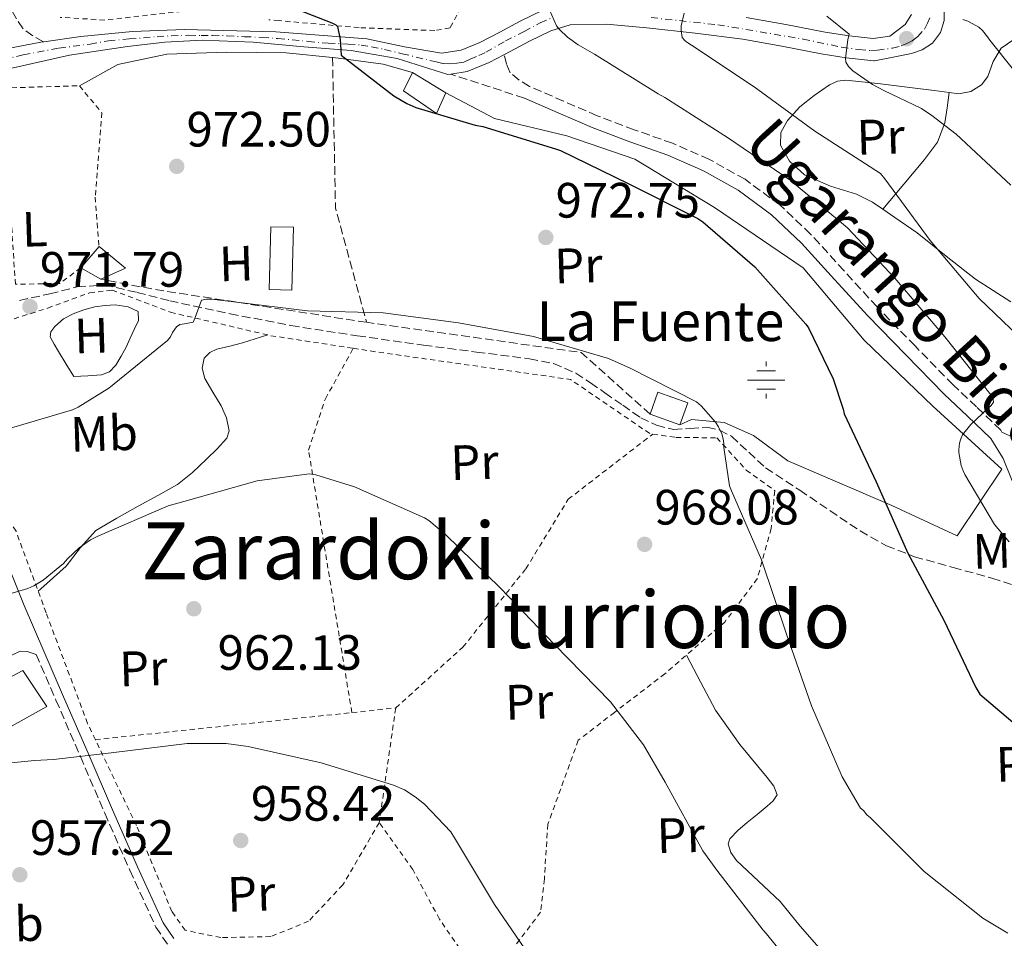
# Model space of a CAD drawing. Units: metres. Extents: x 600264 to 630930, y 4750005 to 4755126.
# Drawn here: x 628724 to 628923, y 4752943 to 4753128 of the extents above; entities that cross this region are included whole.
import ezdxf
from ezdxf.enums import TextEntityAlignment as Align

# ---------------------------------------------------------------- set-up
doc = ezdxf.new("R2010")
doc.units = ezdxf.units.M
doc.header["$MEASUREMENT"] = 0
for name, pattern in [('DGN Style 2', [1.7399219301090239, 1.043953158065414, -0.6959687720436097]), ('DGN Style 3', [2.435890702152634, 1.739921930109024, -0.6959687720436097]), ('DGN Style 4', [2.7856150101045474, 1.391937544087219, -0.6959687720436097, 0.001739921930109024, -0.6959687720436097])]:
    doc.linetypes.add(name, pattern=pattern)
for name, color, linetype, lineweight in [('Camino', 7, 'DGN Style 3', 0), ('Chamizo-cobertizo', 1, 'Continuous', 0), ('Cota de punto acotado terreno', 7, 'Continuous', 0), ('Curva de nivel directora', 30, 'Continuous', 30), ('Curva de nivel intermedia', 30, 'Continuous', 0), ('Edificio', 1, 'Continuous', 13), ('Eje pista sin pavimentar', 7, 'DGN Style 4', 0), ('Etiqueta de uso rústico', 92, 'Continuous', 0), ('Fuente-manantial-naciente', 7, 'Continuous', 0), ('Invernadero', 7, 'Continuous', 0), ('Línea  de muro-pared o tapia', 1, 'Continuous', 13), ('Línea de cambio de uso (parcela vista)', 92, 'Continuous', 0), ('Línea de pista sin pavimentar', 7, 'Continuous', 0), ('Margen derecho', 7, 'Continuous', 0), ('Pista sin pavimentar', 9, 'Continuous', 0), ('Pozo recinto', 4, 'Continuous', 0), ('Punto acotado terreno (símbolo)', 7, 'Continuous', 0), ('Senda', 7, 'DGN Style 3', 0), ('Seto', 92, 'DGN Style 3', 0), ('Tela metálica o alambrada', 7, 'DGN Style 2', 0), ('Texto de Fuente', 4, 'Continuous', 0), ('Texto de rotulación de espacio menor sin especificar', 7, 'Continuous', 0)]:
    doc.layers.add(name, color=color, linetype=linetype, lineweight=lineweight)
doc.styles.add('Style-Arial', font='arial.ttf')

# ---------------------------------------------------------------- blocks, each defined once
blk = doc.blocks.new('5NACIE')
at = {"layer": 'Pozo recinto', "color": 4, "linetype": 'Continuous', "lineweight": 0, "flags": 128}
for points in [[(0, 0.2812), (0, 0.375)], [(-0.375, 0), (0.375, 0)], [(-0.1875, 0.1875), (0.1875, 0.1875)], [(-0.1875, -0.1875), (0.1875, -0.1875)], [(0, -0.2812), (0, -0.375)]]:
    blk.add_lwpolyline(points, dxfattribs=at)
blk = doc.blocks.new('5PATER')
at = {"layer": 'Punto acotado terreno (símbolo)', "linetype": 'Continuous', "lineweight": 0}
h = blk.add_hatch(color=51, dxfattribs=at)
edge = h.paths.add_edge_path()
edge.add_ellipse((0, 0), major_axis=(-0.1095731443231308, -0.1110710700762829), ratio=0.9994222409660317, start_angle=0, end_angle=360)

msp = doc.modelspace()

# ---------------------------------------------------------------- linework, layer by layer
at = {"layer": 'Camino', "color": 7, "linetype": 'DGN Style 3', "lineweight": 0, "extrusion": (0.2232124533810719, 0.1762163547008266, 0.9587095477732321), "elevation": 978852.491156359, "flags": 128}
msp.add_lwpolyline([(3341103.476523295, -3296424.566733413), (3341101.358162324, -3296424.217525342), (3341099.274090886, -3296424.109609951), (3341096.946714371, -3296424.811263936), (3341094.658585008, -3296425.797450427)], dxfattribs=at)
at = {"layer": 'Camino', "color": 7, "linetype": 'DGN Style 3', "lineweight": 0, "extrusion": (-0.1104055671441475, -0.110405595554324, 0.9877353973680776), "elevation": -593230.945310261, "flags": 128}
msp.add_lwpolyline([(-2916310.405497816, 3759084.127784736), (-2916317.384642205, 3759080.541192531), (-2916324.349644456, 3759076.954600326)], dxfattribs=at)
at = {"layer": 'Camino', "color": 7, "linetype": 'DGN Style 3', "lineweight": 0}
for points in [[(628922.6000000021, 4753045.2, 980.8399999999965), (628922.3599999984, 4753045.58, 980.1199999999956), (628917.4400000009, 4753050.33, 979.8699999999956), (628912.7399999981, 4753054.750000002, 979.6100000000008), (628905.0500000013, 4753062.59, 979.0800000000019), (628897.3899999991, 4753070.480000001, 978.5800000000019), (628890.7199999993, 4753077.760000001, 978.3399999999965), (628883.9800000002, 4753085.180000002, 978.2599999999949), (628877.7300000007, 4753091.08, 978.3999999999943), (628870.7300000001, 4753096.230000002, 978.4600000000064), (628863.5300000006, 4753100.250000001, 977.9900000000052), (628856.0699999996, 4753103.500000001, 977.429999999993), (628848.3599999984, 4753106.240000002, 977.0000000000002), (628840.8599999992, 4753109.060000001, 976.8600000000008), (628834.0700000009, 4753112.01, 977.0200000000042), (628827.2199999979, 4753114.990000002, 977.1799999999931), (628825.1099999979, 4753116.25, 977.1100000000006), (628823.3099999985, 4753117.730000002, 977.1799999999931), (628822.5899999988, 4753119.480000001, 977.5800000000019), (628822.1299999984, 4753121.410000001, 978.100000000006)], [(628727.6000000003, 4753000.340000001, 962.8899999999995), (628731.5900000001, 4752991.140000001, 961.5599999999978), (628736.5199999987, 4752979.720000001, 960.1199999999953), (628741.4499999996, 4752968.290000003, 958.9400000000023), (628746.5100000021, 4752956.790000003, 958.1100000000008), (628751.7499999992, 4752945.310000001, 957.2700000000042), (628754.1499999977, 4752941.840000002, 956.8200000000071)]]:
    msp.add_polyline3d(points, dxfattribs=at)
at = {"layer": 'Chamizo-cobertizo', "color": 1, "linetype": 'Continuous', "lineweight": 0, "elevation": 977.5599999999978, "flags": 128}
msp.add_lwpolyline([(628803.5899999999, 4753117.789999999), (628810.3099999997, 4753113.699999999)], dxfattribs=at)
at = {"layer": 'Chamizo-cobertizo', "color": 1, "linetype": 'Continuous', "lineweight": 0}
for points in [[(628810.3099999997, 4753113.699999999, 977.5599999999978), (628808.4400000004, 4753109.480000001, 977.5), (628801.7400000002, 4753114.08, 977.5599999999978), (628803.5899999999, 4753117.789999999, 977.5599999999978)], [(628729.7400000002, 4752989.859999999, 964.7599999999949), (628698.4400000004, 4752972.390000001, 964.3800000000047), (628697.2000000002, 4752974.609999999, 965.3600000000006), (628693.8300000001, 4752980.640000001, 968.0200000000042), (628724.9400000004, 4752997.09, 967.2599999999949)]]:
    msp.add_polyline3d(points, close=True, dxfattribs=at)
for points in [[(628810.3099999997, 4753113.699999999, 977.5599999999978), (628808.4400000004, 4753109.480000001, 977.5), (628801.7400000002, 4753114.08, 977.5599999999978), (628803.5899999999, 4753117.789999999, 977.5599999999978)], [(628697.2000000002, 4752974.609999999, 965.3600000000006), (628693.8300000001, 4752980.640000001, 968.0200000000042), (628724.9400000004, 4752997.09, 967.2599999999949), (628729.7400000002, 4752989.859999999, 964.7599999999949), (628698.4400000004, 4752972.390000001, 964.3800000000047), (628697.2000000002, 4752974.609999999, 965.3600000000006)]]:
    msp.add_polyline3d(points, dxfattribs=at)
at = {"layer": 'Curva de nivel directora', "color": 30, "linetype": 'Continuous', "lineweight": 30, "elevation": 975.0000000000002, "flags": 128}
msp.add_lwpolyline([(628780.5799999986, 4753130.45), (628787.2799999996, 4753127.84), (628788.1099999989, 4753127.380000002), (628788.4699999989, 4753127.050000001), (628788.9899999995, 4753124.460000002), (628789.1300000004, 4753122.380000001), (628789.2099999986, 4753121.260000002), (628799.8300000002, 4753113.100000001), (628802.4199999986, 4753111.529999999), (628804.2400000002, 4753110.710000002), (628816.2499999999, 4753107.130000001), (628817.7899999998, 4753106.869999999), (628832.4799999995, 4753102.350000001), (628833.4699999996, 4753102.020000001), (628847.0999999997, 4753095.380000004), (628861.1999999993, 4753088.29), (628862.2099999996, 4753087.66), (628872.7300000006, 4753078.550000002), (628883.0300000003, 4753067.010000002), (628883.5299999987, 4753066.28), (628888.4999999999, 4753055.980000001), (628890.5400000005, 4753049.860000002), (628890.7399999994, 4753048.870000001), (628897.1900000002, 4753035.150000001), (628903.5800000007, 4753020.779999999), (628910.8699999995, 4753007.260000001), (628917.3600000005, 4752993.680000001), (628918.1499999994, 4752992.330000003), (628929.739999999, 4752982.480000001)], dxfattribs=at)
at = {"layer": 'Curva de nivel intermedia', "color": 30, "linetype": 'Continuous', "lineweight": 0, "flags": 128}
for points, elevation in [([(628831.2400000012, 4753130.470000001), (628832.6400000004, 4753127.24), (628833.2800000019, 4753126.439999999), (628834.870000001, 4753124.909999999), (628837.0200000014, 4753123.34), (628840.3600000007, 4753121.480000001), (628853.1799999995, 4753113.499999999), (628854.5400000007, 4753112.77), (628867.1600000005, 4753104.640000001), (628879.8600000008, 4753096.06), (628891.41, 4753086.46), (628900.9600000009, 4753076.300000001), (628911.0800000018, 4753064.42), (628920.4299999994, 4753052.659999999), (628920.8099999994, 4753051.800000001), (628920.9099999999, 4753051.220000001), (628920.4100000014, 4753050.569999999), (628919.79, 4753050.050000001), (628916.3099999999, 4753046.73), (628914.6300000013, 4753044.640000001), (628914.2699999993, 4753043.859999999), (628914.03, 4753042.949999999), (628913.9100000015, 4753041.650000001), (628913.9100000015, 4753041.060000001), (628914.3699999999, 4753038.470000001), (628914.7800000011, 4753037.390000001), (628915.1100000018, 4753036.630000001), (628921.0700000009, 4753026.53), (628924.0800000017, 4753023.07)], 980), ([(628858.4400000012, 4753129.739999999), (628857.8399999999, 4753127.24), (628857.8399999999, 4753126.409999999), (628857.8399999999, 4753126.25), (628858.040000001, 4753124.88), (628858.6600000003, 4753124.16), (628858.9700000008, 4753123.939999999), (628859.9200000007, 4753123.28), (628872.5499999997, 4753114.869999999), (628884.8400000008, 4753105.970000001), (628898.0799999998, 4753097.430000001), (628898.9500000015, 4753096.319999999), (628908.1000000001, 4753083.909999999), (628917.9900000008, 4753072.159999999), (628929.1100000008, 4753061.529999998)], 985.0000000000002), ([(628924.3900000001, 4753095.019999999), (628913.3500000006, 4753105.32), (628908.450000001, 4753109.130000001), (628906.3400000011, 4753110.499999999), (628898.7700000005, 4753114.16), (628896.4900000006, 4753115.390000001), (628892.5000000007, 4753118.099999999), (628892.36, 4753118.230000001), (628891.5900000011, 4753118.99), (628891.0900000003, 4753119.849999999), (628890.9899999998, 4753120.649999999), (628891.4800000016, 4753124.399999999), (628891.7600000009, 4753125.529999998), (628887.2700000005, 4753129.189999999)], 990), ([(628914.6800000004, 4753128.470000001), (628915.7199999999, 4753128.15), (628915.8700000017, 4753128.09), (628917.9200000014, 4753126.970000001), (628918.6600000013, 4753126.279999999), (628919.6800000007, 4753124.960000001), (628920.1499999999, 4753124.33), (628929.6900000019, 4753112.359999998)], 995.0000000000002), ([(628923.8100000012, 4752944.05), (628918.7700000008, 4752947.09), (628906.890000001, 4752956.56), (628896.0300000003, 4752967.369999999), (628895.3399999995, 4752967.98), (628894.6599999999, 4752968.829999999), (628894.0400000007, 4752969.339999998), (628890.3200000015, 4752975.630000001), (628884.1400000012, 4752989.949999999), (628879.1100000021, 4753004.449999998), (628874.0600000005, 4753019.409999998), (628868.03, 4753033.380000001), (628867.6100000021, 4753034.369999999), (628866.4699999999, 4753042.069999999), (628866.4600000009, 4753042.9), (628866.3100000012, 4753043.849999998), (628866.0300000019, 4753044.859999998), (628865.3600000013, 4753046.279999998), (628864.76, 4753047.220000001), (628861.8499999997, 4753050.539999999), (628860.9600000002, 4753051.32), (628847.52, 4753058.140000001), (628843.1300000001, 4753060.050000001), (628828.0300000014, 4753064.499999999), (628812.8700000002, 4753067.279999999), (628797.6799999999, 4753069.3), (628782.4000000004, 4753069.67), (628767.5000000005, 4753071.470000001), (628763.000000001, 4753072.029999999), (628762.0100000009, 4753072.029999999), (628761.0000000006, 4753071.819999999), (628759.7199999999, 4753068.31)], 970.0000000000002), ([(628759.7199999999, 4753068.31), (628759.3200000019, 4753067.38), (628757.5499999995, 4753067.05), (628756.6300000009, 4753066.910000001), (628755.9500000014, 4753066.449999998), (628755.16, 4753065.279999999), (628754.730000001, 4753064.42), (628754.1100000017, 4753063.67), (628742.2600000009, 4753054.069999999), (628736.0600000004, 4753050.23), (628734.9100000015, 4753049.710000001), (628720.0800000011, 4753045.319999999)], 970.0000000000002), ([(628784.060000001, 4753036.57), (628782.74, 4753036.789999999), (628772.2500000002, 4753035.350000001), (628757.4199999998, 4753031.199999999), (628754.2600000015, 4753030.300000001), (628739.9400000008, 4753024.160000001), (628738.5800000017, 4753023.460000001), (628736.2700000005, 4753021.829999999), (628733.9000000014, 4753019.599999999), (628733.1400000014, 4753018.699999998), (628729.0300000008, 4753015.350000001), (628727.1399999999, 4753014.189999999), (628725.9000000015, 4753013.619999999), (628719.7100000001, 4753011.82)], 965), ([(628923.3799999999, 4752909.579999999), (628907.880000001, 4752911.880000001), (628906.9199999999, 4752912.06), (628895.8400000001, 4752918.15), (628895.1500000017, 4752918.66), (628885.4300000009, 4752930.939999998), (628884.9100000003, 4752931.779999998), (628875.0900000009, 4752943.96), (628874.3700000013, 4752944.66), (628865.0599999995, 4752956.77), (628862.2200000008, 4752960.689999999), (628854.6200000012, 4752974.569999998), (628850.2600000004, 4752982.079999999), (628843.5900000005, 4752990.779999998), (628832.2000000001, 4753002.380000001), (628821.3400000016, 4753013.74), (628810.2200000016, 4753024.560000001), (628806.8600000021, 4753027.349999998), (628806.0000000015, 4753027.9), (628791.8799999997, 4753034.190000001), (628784.060000001, 4753036.57)], 965), ([(628828.9200000011, 4752937.099999998), (628820.1600000013, 4752949.859999998), (628812.1000000013, 4752963.349999998), (628811.3300000002, 4752964.56), (628806.0300000005, 4752970.09), (628804.1500000008, 4752971.609999999), (628801.9400000002, 4752972.98), (628799.780000001, 4752973.970000001), (628785.1400000006, 4752978.46), (628770.440000002, 4752981.730000001), (628765.9900000017, 4752982.350000001), (628758.0700000003, 4752982.390000001), (628742.7400000015, 4752980.499999999), (628731.1299999997, 4752979.140000001), (628727.2900000019, 4752978.9), (628712.3000000005, 4752977.470000001)], 960.0000000000002)]:
    msp.add_lwpolyline(points, dxfattribs=dict(at, elevation=elevation))
at = {"layer": 'Edificio', "color": 51, "linetype": 'Continuous', "lineweight": 13, "extrusion": (0.04487324171387585, 0.05188846549508435, 0.9976442148013757), "elevation": 275815.267039338, "flags": 128}
msp.add_lwpolyline([(2633537.800471208, -3996932.477779824), (2633537.800471208, -3996938.162874371)], dxfattribs=at)
at = {"layer": 'Edificio', "color": 51, "linetype": 'Continuous', "lineweight": 13, "extrusion": (0.04618300994375465, -0.1028809015846663, 0.9936209788856419), "elevation": -458996.7416034852, "flags": 128}
msp.add_lwpolyline([(2520120.004433235, 4052829.535070166), (2520123.122022253, 4052823.327813227), (2520117.652314765, 4052823.327813228)], dxfattribs=at)
at = {"layer": 'Edificio', "color": 51, "linetype": 'Continuous', "lineweight": 13, "extrusion": (0.1972231407879433, -0.110907878648503, 0.9740649234991618), "elevation": -402203.529232158, "flags": 128}
msp.add_lwpolyline([(4451118.886145924, 1735747.936552555), (4451118.886145924, 1735752.753833945)], dxfattribs=at)
at = {"layer": 'Edificio', "color": 1, "linetype": 'Continuous', "lineweight": 13, "extrusion": (0.01031851640509806, -0.003695144390085207, 0.9999399352596806), "elevation": -10102.64492309754, "flags": 128}
msp.add_lwpolyline([(628815.6538939798, 4753046.218644406), (628814.0639786284, 4753041.788614025), (628808.0535762872, 4753043.93862884), (628809.6434916395, 4753048.378659152), (628815.6538939798, 4753046.218644406)], close=True, dxfattribs=at)
at = {"layer": 'Edificio', "color": 51, "linetype": 'Continuous', "lineweight": 13, "extrusion": (0.01031851640509806, -0.003695144390085207, 0.9999399352596806), "elevation": -10102.64492494511, "flags": 128}
msp.add_lwpolyline([(628808.0535762872, 4753043.93862884), (628809.6434916395, 4753048.378659152), (628815.6538939798, 4753046.218644406), (628814.0639786284, 4753041.788614025)], dxfattribs=at)
at = {"layer": 'Edificio', "color": 51, "linetype": 'Continuous', "lineweight": 13, "extrusion": (0.01032518062358391, -0.003693700222668819, 0.9999398718041778), "elevation": -10091.58997494795, "flags": 128}
msp.add_lwpolyline([(628814.0142430197, 4753041.818678534), (628808.0038406254, 4753043.9686932)], dxfattribs=at)
at = {"layer": 'Edificio', "color": 1, "linetype": 'Continuous', "lineweight": 13}
msp.add_polyline3d([(628745.6699999999, 4753078.310000001, 973.0800000000017), (628740.6799999997, 4753076.07, 973.0800000000017), (628736.5899999999, 4753078.369999999, 974.1699999999984), (628740.2999999998, 4753082.66, 973.779999999999)], close=True, dxfattribs=at)
at = {"layer": 'Eje pista sin pavimentar', "color": 7, "linetype": 'DGN Style 4', "lineweight": 0}
for points in [[(628718.0399999982, 4753119.710000004, 973.9600000000064), (628725.010000002, 4753121.350000001, 974.1300000000049), (628732.1999999981, 4753122.710000002, 974.279999999999), (628738.4899999979, 4753123.520000001, 974.4499999999971), (628742.1999999983, 4753124.170000002, 974.5399999999937), (628746.3899999993, 4753124.560000001, 974.5200000000042), (628752.0199999998, 4753125.01, 974.7899999999937), (628754.8500000016, 4753125.2, 974.7700000000042), (628758.4499999981, 4753125.290000002, 974.9600000000064), (628760.9299999991, 4753125.26, 975.0700000000073), (628763.1499999987, 4753125.290000002, 975.0800000000017), (628766.1999999996, 4753125.2, 975.1499999999943), (628769.6499999985, 4753125.01, 975.1900000000023), (628773.2100000014, 4753124.880000004, 975.2599999999949), (628776.4200000011, 4753124.630000002, 975.2799999999987), (628782.4999999986, 4753124.050000001, 975.3999999999943), (628786.589999999, 4753123.7, 975.4600000000065), (628790.6299999979, 4753123.540000001, 975.3600000000006), (628793.2199999986, 4753123.32, 975.5599999999978), (628795.3099999984, 4753122.970000002, 975.5800000000019), (628797.9499999981, 4753122.430000001, 975.6199999999956), (628801.510000001, 4753121.580000001, 975.7100000000064), (628808.3500000007, 4753119.930000001, 975.8500000000058), (628809.7499999999, 4753119.580000001, 975.8600000000008), (628811.1400000001, 4753119.510000002, 976.0599999999978), (628812.5399999993, 4753119.699999999, 976.3300000000017), (628813.9400000009, 4753119.890000002, 976.5399999999937), (628815.2399999973, 4753120.470000003, 976.8600000000008), (628816.9600000005, 4753121.199999999, 977.3200000000071), (628818.3900000011, 4753121.86, 977.7200000000014), (628822.3399999985, 4753124.150000001, 978.279999999999), (628826.1200000005, 4753126.050000002, 978.8899999999995), (628829.3599999992, 4753127.800000002, 980.25), (628831.5699999997, 4753128.78, 980.2200000000014)], [(628851.749999999, 4753128.87, 985.6199999999953), (628865.2299999993, 4753127.420000002, 986.9799999999962), (628882.4600000003, 4753124.529999999, 989.0599999999978), (628890.1799999984, 4753122.910000001, 990.1600000000037), (628893.7399999968, 4753122.400000001, 991.6300000000047), (628896.1199999995, 4753122.24, 992.2100000000065), (628897.4600000007, 4753122.27, 992.529999999999), (628900.4899999971, 4753122.720000001, 993.2299999999962), (628902.2699999985, 4753123.160000001, 993.2100000000065), (628903.3799999994, 4753123.61, 993.429999999993), (628904.4999999992, 4753124.210000002, 993.6300000000049), (628905.6099999979, 4753125.040000001, 994.1999999999971), (628906.9400000002, 4753126.560000001, 994.6799999999931), (628907.5399999992, 4753127.740000002, 994.7899999999937), (628908.050000001, 4753128.820000002, 994.9299999999931)]]:
    msp.add_polyline3d(points, dxfattribs=at)
at = {"layer": 'Invernadero', "color": 7, "linetype": 'Continuous', "lineweight": 0, "extrusion": (0.01220729662055498, -0.1211422044196693, 0.9925600980381798), "elevation": -567158.1600163023, "flags": 128}
msp.add_lwpolyline([(1102158.43820246, 4631498.10796846), (1102156.851518641, 4631485.459690536), (1102152.285725718, 4631486.034612261), (1102153.872409538, 4631498.682890184), (1102158.43820246, 4631498.10796846)], close=True, dxfattribs=at)
at = {"layer": 'Invernadero', "color": 7, "linetype": 'Continuous', "lineweight": 0, "extrusion": (0.01220729662055498, -0.1211422044196693, 0.9925600980381798), "elevation": -567158.160016302, "flags": 128}
msp.add_lwpolyline([(1102156.851518641, 4631485.459690536), (1102152.285725718, 4631486.034612261), (1102153.872409538, 4631498.682890184), (1102158.43820246, 4631498.10796846), (1102156.851518641, 4631485.459690536)], dxfattribs=at)
at = {"layer": 'Línea  de muro-pared o tapia', "color": 1, "linetype": 'Continuous', "lineweight": 13}
for points in [[(628736.3300000001, 4753115.109999999, 975.3200000000071), (628744.0700000003, 4753119.390000001, 975.9600000000064), (628753.9900000002, 4753121.51, 975.1900000000023), (628765.9600000001, 4753121.890000001, 975.3800000000047), (628778.0599999997, 4753121.76, 976.1499999999943), (628787.4400000004, 4753120.789999999, 976.4400000000023)], [(628787.4400000004, 4753120.789999999, 976.4400000000023), (628788.6200000001, 4753120.67, 976.4700000000012), (628797.6399999997, 4753119.460000001, 976.7899999999937), (628803.5899999999, 4753117.789999999, 977.5599999999978)], [(628810.3099999997, 4753113.699999999, 977.5599999999978), (628820.1699999999, 4753108.51, 977.179999999993), (628834.7599999999, 4753104.99, 977.8200000000071), (628848.4600000001, 4753100.32, 978.0700000000071), (628864.5899999999, 4753090.529999999, 978.5200000000042), (628882.4400000004, 4753078.369999999, 978.7100000000064), (628894.79, 4753063.77, 978.9700000000012), (628908.6200000001, 4753050.460000001, 979.5399999999937), (628922.5700000003, 4753037.730000001, 981.1399999999995), (628913.54, 4753024.289999999, 980.179999999993), (628900.3600000005, 4753030.369999999, 977.6900000000023), (628879.3700000001, 4753039.390000001, 973.9100000000036), (628872.4600000001, 4753044.51, 972.6999999999971), (628866.5099999999, 4753047.140000001, 972.7599999999949), (628859.9100000003, 4753047.779999999, 972.0599999999978), (628857.5700000003, 4753046.67, 971.7299999999959)]]:
    msp.add_polyline3d(points, dxfattribs=at)
at = {"layer": 'Línea de cambio de uso (parcela vista)', "color": 92, "linetype": 'Continuous', "lineweight": 0, "extrusion": (-0.03488739631136623, -0.2442117275998731, 0.9690941655387773), "elevation": -1181745.957623882, "flags": 128}
msp.add_lwpolyline([(-49600.83463745518, 4646357.474979084), (-49600.83463745518, 4646357.478627371)], dxfattribs=at)
at = {"layer": 'Línea de cambio de uso (parcela vista)', "color": 92, "linetype": 'Continuous', "lineweight": 0}
for points in [[(628911.9694999997, 4753113.7465, 991.9179000000004), (628913.9100000003, 4753113.5, 992.2700000000042), (628916.2999999998, 4753113.930000001, 993.0800000000017), (628918.4500000002, 4753115.289999999, 994), (628919.7400000002, 4753116.949999999, 994.5700000000071), (628920.8200000003, 4753120.039999999, 995.3600000000006), (628922.4199999999, 4753122.720000001, 996.179999999993), (628927.3300000001, 4753126.09, 998.3600000000006)], [(628898.5208000002, 4753090.210899999, 985.6465999999928), (628896.5, 4753091.609999999, 985.429999999993), (628893.2599999999, 4753093.25, 985.0700000000071), (628887.9699999997, 4753094.82, 984.5), (628882.7400000002, 4753097.119999999, 983.9499999999971), (628879.7100000001, 4753099.859999999, 983.8500000000058), (628877.8700000001, 4753103.130000001, 984.3399999999965), (628877.9699999997, 4753105.67, 984.9400000000023), (628879.2800000003, 4753108.130000001, 985.550000000003), (628881.79, 4753110.84, 986.4600000000064), (628884.7199999997, 4753113.119999999, 987.3500000000058), (628887.79, 4753115.27, 987.800000000003), (628889.3799999999, 4753116.029999999, 987.9499999999971), (628891.0599999997, 4753116.25, 988.179999999993), (628897.5199999996, 4753115.59, 989.3300000000017), (628903.9900000002, 4753114.779999999, 990.4799999999959), (628908.9500000002, 4753114.130000001, 991.3699999999953), (628911.9694999997, 4753113.7465, 991.9179000000004)], [(628898.5208000002, 4753090.210899999, 985.640400000004), (628902.7599999999, 4753095.230000001, 986.9100000000036), (628906.9900000002, 4753100.25, 988.179999999993), (628909.5800000001, 4753103.699999999, 989.25), (628911.0899999999, 4753107.609999999, 990.4199999999984), (628911.5300000003, 4753110.680000001, 991.1699999999984), (628911.9694999997, 4753113.7465, 991.9190999999993)], [(628924.4199999999, 4753071.470000001, 988), (628917.2300000006, 4753076.060000001, 987.4700000000012), (628911.3499999996, 4753080.730000001, 986.929999999993), (628905.4600000001, 4753085.4, 986.3899999999995), (628900.9800000006, 4753088.51, 985.9100000000036), (628898.5208000002, 4753090.210899999, 985.6465999999928)], [(628735.2400000002, 4753056.42, 971.6699999999984), (628733.6699999999, 4753058.949999999, 971.6399999999995), (628732.1100000005, 4753061.470000001, 971.6100000000006), (628731.2300000006, 4753062.939999999, 971.6300000000047), (628730.4400000004, 4753064.42, 971.6699999999984), (628730.5499999998, 4753065.480000001, 971.679999999993), (628731.3399999999, 4753066.529999999, 971.6699999999984), (628733.0999999996, 4753068.07, 971.6100000000006), (628735.0499999998, 4753069.09, 971.4799999999959), (628737.2300000006, 4753069.92, 971.2599999999949), (628739.4699999997, 4753070.5, 971.029999999999), (628741.5099999999, 4753070.789999999, 970.8500000000058), (628743.5599999997, 4753070.880000001, 970.7100000000064), (628746.1900000004, 4753070.5, 970.6499999999943), (628748.1699999999, 4753069.539999999, 970.6499999999943), (628748.2300000006, 4753067.76, 970.75), (628747.4000000004, 4753065.949999999, 970.8999999999943), (628746.5899999999, 4753064.16, 971.1100000000006), (628745.7400000002, 4753062.369999999, 971.2899999999937), (628744.79, 4753060.52, 971.3699999999953), (628743.6900000004, 4753058.720000001, 971.4199999999984), (628742.4299999997, 4753057.380000001, 971.4400000000023), (628740.8099999997, 4753056.74, 971.4799999999959), (628738.0300000003, 4753056.58, 971.5800000000017), (628735.2400000002, 4753056.42, 971.6699999999984)], [(628727.9800000006, 4753013.130000001, 963.8500000000058), (628728.5199999996, 4753013.600000001, 963.8600000000006), (628733.6399999997, 4753018.15, 963.9900000000052), (628736.5199999996, 4753021.92, 964.1100000000006), (628739.6600000003, 4753025.380000001, 964.25), (628743.8899999997, 4753027.859999999, 964.3099999999978), (628748.1699999999, 4753030.24, 964.3800000000047), (628752.1799999997, 4753032.42, 964.5099999999949), (628756.1699999999, 4753034.66, 964.6999999999971), (628759.2000000002, 4753037.060000001, 964.9199999999984), (628761.9900000002, 4753039.779999999, 965.1399999999995), (628764.1600000003, 4753041.800000001, 965.2100000000064), (628766.0899999999, 4753044, 965.2700000000042), (628766.5700000003, 4753045.49, 965.3399999999965), (628766.0199999996, 4753048.060000001, 965.4900000000052), (628764.9400000004, 4753050.529999999, 965.6600000000036), (628763.29, 4753053.289999999, 965.9900000000052), (628761.6699999999, 4753056.029999999, 966.3600000000006), (628761.1200000001, 4753058.09, 966.3899999999995), (628761.5499999998, 4753060.130000001, 966.4199999999984), (628762.6699999999, 4753061.26, 966.779999999999), (628764.1100000005, 4753061.92, 967.1300000000047), (628766.7100000001, 4753062.550000001, 967.3300000000017), (628769.29, 4753063.199999999, 967.4499999999971), (628774.3600000005, 4753064.82, 967.5700000000071)], [(628858.9000000004, 4753000.210000001, 967.9799999999959), (628861.8300000001, 4752994.65, 968.3899999999995), (628864.7699999996, 4752989.100000001, 968.7899999999937), (628869.7100000001, 4752982.189999999, 969.1999999999971), (628875.2000000002, 4752975.529999999, 969.1100000000006), (628876.5599999997, 4752973.77, 968.7599999999949), (628877.1900000004, 4752972.01, 968.3399999999965), (628876.4400000004, 4752970.800000001, 968.1900000000023), (628875.2000000002, 4752969.710000001, 968.0200000000042), (628873.1900000004, 4752968.060000001, 967.5700000000071), (628871.1699999999, 4752966.439999999, 967.1199999999953), (628869.3300000001, 4752964.84, 966.8099999999978), (628867.6500000004, 4752963.119999999, 966.550000000003), (628867.3099999997, 4752962.130000001, 966.4400000000023), (628867.8499999996, 4752960.350000001, 966.300000000003), (628868.9900000002, 4752958.77, 966.2299999999959), (628873.4400000004, 4752954.57, 966.1699999999984), (628877.8300000001, 4752950.439999999, 966.2899999999937), (628881.8600000005, 4752945.470000001, 966.5099999999949), (628886.1500000004, 4752940.59, 966.7400000000052)]]:
    msp.add_polyline3d(points, dxfattribs=at)
at = {"layer": 'Línea de pista sin pavimentar', "color": 7, "linetype": 'Continuous', "lineweight": 0, "extrusion": (-0.06836900256111526, 0.2509165416607833, 0.9655913051647631), "elevation": 1150592.687778095, "flags": 128}
msp.add_lwpolyline([(-1856161.460712694, -4268283.831124512), (-1856166.478404996, -4268283.638864354), (-1856174.629937659, -4268282.948563691), (-1856175.25178955, -4268282.869823725)], dxfattribs=at)
at = {"layer": 'Línea de pista sin pavimentar', "color": 7, "linetype": 'Continuous', "lineweight": 0}
for points in [[(628729.1400000004, 4753123.970000001, 974.3699999999952), (628736.6099999981, 4753125.07, 974.550000000003), (628747.0699999987, 4753126.040000003, 974.4900000000052), (628757.5399999983, 4753126.480000001, 974.4900000000052), (628775.9699999974, 4753125.970000001, 974.929999999993), (628794.3999999987, 4753124.550000002, 975.3800000000047), (628801.9699999993, 4753122.970000002, 975.5700000000071), (628809.4400000015, 4753121.670000001, 975.770000000004), (628813.4099999989, 4753122.320000002, 976.5599999999978), (628817.1900000009, 4753123.850000001, 977.6900000000023), (628821.1900000018, 4753125.960000002, 978.2599999999949), (628825.1900000006, 4753128.070000002, 978.8999999999943), (628829.8999999978, 4753130.380000001, 980.7700000000042)], [(628910.9099999998, 4753130.880000002, 995.5200000000042), (628910.9200000009, 4753128.290000001, 995.4799999999959), (628910.199999999, 4753125.880000002, 995.3099999999978), (628908.5599999983, 4753123.74, 995.029999999999), (628906.5100000009, 4753122.350000001, 994.6799999999931), (628904.3299999972, 4753121.630000004, 994.1999999999971), (628900.61, 4753120.890000001, 993.2899999999937), (628896.8999999973, 4753120.15, 992.3699999999956), (628896.7099999996, 4753120.119999999, 992.3399999999965), (628891.1599999998, 4753120.760000001, 990.9900000000055), (628886.1099999981, 4753121.57, 989.7200000000012), (628878.1399999997, 4753123.09, 988.4199999999984), (628870.2699999998, 4753124.5, 987.4799999999959), (628860.6400000005, 4753125.75, 986.5800000000019), (628850.9200000019, 4753126.770000001, 985.6900000000023), (628842.73, 4753127.529999999, 984.429999999993), (628835.4299999999, 4753127.399999999, 982.679999999993), (628831.5399999984, 4753126.220000002, 980.7700000000042), (628827.2100000011, 4753124.100000001, 978.8999999999943), (628823.2800000017, 4753122.02, 978.2599999999949), (628822.1299999984, 4753121.410000001, 978.100000000006)], [(628870.9499999991, 4753128.91, 987.4799999999959), (628878.949999999, 4753127.470000001, 988.4199999999984), (628886.8799999993, 4753125.960000002, 989.7200000000012), (628891.7699999999, 4753125.180000001, 990.9900000000055), (628896.609999999, 4753124.620000001, 992.3399999999965), (628899.9499999986, 4753125.15, 993.1499999999943), (628903.0799999976, 4753127.5, 993.8800000000049), (628904.3200000004, 4753129.480000001, 994.1399999999995)], [(628811.3199999991, 4753117.460000002, 976.0599999999978), (628810.7199999979, 4753117.360000002, 975.9600000000064), (628805.6000000014, 4753118.970000001, 975.8999999999943), (628800.4800000006, 4753120.590000001, 975.8300000000019), (628791.1800000002, 4753122.260000001, 975.7299999999959), (628781.6700000016, 4753122.949999999, 975.6399999999995), (628771.3899999997, 4753123.890000002, 975.5800000000019), (628761.1200000013, 4753124.300000002, 975.5099999999949), (628753.5599999975, 4753123.920000002, 975.0700000000073), (628746.0199999983, 4753123.020000001, 974.550000000003), (628734.3399999995, 4753121.290000003, 974.1699999999984), (628717.2199999979, 4753117.45, 973.779999999999)], [(628822.1299999984, 4753121.410000001, 978.100000000006), (628819.0700000006, 4753119.800000002, 977.6900000000023), (628814.6200000005, 4753118, 976.5599999999978), (628811.3199999991, 4753117.460000002, 976.0599999999978)]]:
    msp.add_polyline3d(points, dxfattribs=at)
at = {"layer": 'Margen derecho', "color": 7, "linetype": 'Continuous', "lineweight": 0}
for points in [[(628924.6799999984, 4753035.359999999, 981.779999999999), (628922.8700000001, 4753039.86, 980.9700000000014), (628920.3299999988, 4753043.930000001, 980.1199999999956), (628915.6499999983, 4753048.460000002, 979.8699999999956), (628910.9200000009, 4753052.890000002, 979.6100000000008), (628903.1900000017, 4753060.779999999, 979.0800000000019), (628895.5000000005, 4753068.699999999, 978.5800000000019), (628888.7999999993, 4753076.01, 978.3399999999965), (628882.1200000006, 4753083.359999999, 978.2599999999949), (628876.07, 4753089.090000001, 978.3999999999943), (628869.3199999997, 4753094.050000001, 978.4600000000064), (628862.3700000006, 4753097.920000002, 977.9900000000052), (628855.1099999985, 4753101.090000001, 977.429999999993), (628847.4699999986, 4753103.800000003, 977.0000000000002), (628839.8799999979, 4753106.660000001, 976.8600000000008), (628833.0300000015, 4753109.630000002, 977.0200000000042), (628826.1900000018, 4753112.609999999, 977.1799999999931)], [(628721.6700000004, 4753018.930000001, 965.5299999999991), (628725.1499999983, 4753010.220000003, 964.25), (628729.1400000004, 4753001.030000002, 962.8999999999943), (628733.1399999991, 4752991.810000001, 961.5599999999978), (628738.0699999998, 4752980.380000004, 960.1199999999953), (628742.9899999973, 4752968.960000001, 958.9400000000023), (628748.0499999999, 4752957.480000001, 958.1100000000008), (628753.2199999976, 4752946.15, 957.2700000000042), (628755.3700000001, 4752943.03, 956.8200000000071)], [(628701.640000001, 4752994.280000002, 963.2899999999937), (628706.6400000011, 4752994.680000001, 963.2899999999937), (628711.6499999978, 4752995.09, 963.2899999999937), (628714.1299999988, 4752995.670000001, 963.2899999999937), (628717.609999999, 4752997.45, 963.2899999999937), (628721.0599999981, 4752999.37, 963.2899999999937), (628722.7199999987, 4753000.180000001, 963.2599999999949), (628724.3799999994, 4753000.970000001, 963.2200000000014), (628725.7899999976, 4753000.91, 963.2200000000014), (628727.6000000003, 4753000.340000001, 962.8899999999995)]]:
    msp.add_polyline3d(points, dxfattribs=at)
at = {"layer": 'Pista sin pavimentar', "color": 9, "linetype": 'Continuous', "lineweight": 0}
for points in [[(628910.9100000003, 4753130.880000001, 995.5200000000042), (628910.9200000013, 4753128.29, 995.4799999999959), (628910.1999999996, 4753125.880000001, 995.3099999999978), (628908.5599999988, 4753123.739999999, 995.029999999999), (628906.5100000014, 4753122.350000001, 994.679999999993), (628904.3299999976, 4753121.630000002, 994.1999999999971), (628900.6100000005, 4753120.890000001, 993.2899999999937), (628896.8999999978, 4753120.15, 992.3699999999953), (628896.7100000001, 4753120.119999998, 992.3399999999965), (628891.1600000003, 4753120.76, 990.9900000000052), (628886.1099999987, 4753121.569999999, 989.7200000000012), (628878.1400000004, 4753123.09, 988.4199999999984), (628870.2700000001, 4753124.5, 987.4799999999959), (628860.640000001, 4753125.749999999, 986.5800000000017), (628850.9200000024, 4753126.770000001, 985.6900000000023), (628842.7300000006, 4753127.529999998, 984.429999999993), (628835.4300000004, 4753127.4, 982.679999999993), (628831.5399999989, 4753126.220000001, 980.7700000000042), (628827.2100000017, 4753124.100000001, 978.8999999999943), (628823.2800000021, 4753122.019999999, 978.2599999999949), (628822.1299999988, 4753121.41, 978.1000000000058), (628819.0700000012, 4753119.800000002, 977.6900000000023), (628814.6200000008, 4753118, 976.5599999999978), (628811.3199999996, 4753117.460000001, 976.0599999999978), (628810.7199999982, 4753117.36, 975.9600000000064), (628805.6000000018, 4753118.970000001, 975.8999999999943), (628800.480000001, 4753120.59, 975.8300000000017), (628791.1800000005, 4753122.26, 975.7299999999959), (628781.670000002, 4753122.949999998, 975.6399999999995), (628771.3900000004, 4753123.890000002, 975.5800000000017), (628761.1200000017, 4753124.300000001, 975.5099999999949), (628753.5599999981, 4753123.920000001, 975.0700000000071), (628746.0199999987, 4753123.02, 974.550000000003), (628734.3399999999, 4753121.290000002, 974.1699999999984), (628717.2199999985, 4753117.45, 973.779999999999)], [(628720.4799999995, 4753122.380000001, 974.1699999999984), (628728.5199999994, 4753123.880000001, 974.3500000000058), (628729.140000001, 4753123.970000001, 974.3699999999953), (628736.6099999986, 4753125.069999999, 974.550000000003), (628747.0699999993, 4753126.040000002, 974.4900000000052), (628757.5399999988, 4753126.48, 974.4900000000052), (628775.9699999979, 4753125.970000001, 974.929999999993), (628794.3999999993, 4753124.550000001, 975.3800000000047), (628801.9699999997, 4753122.970000001, 975.5700000000071), (628809.4400000019, 4753121.67, 975.7700000000042), (628813.4099999993, 4753122.32, 976.5599999999978), (628817.1900000013, 4753123.850000001, 977.6900000000023), (628821.1900000023, 4753125.960000002, 978.2599999999949), (628825.190000001, 4753128.070000002, 978.8999999999943), (628829.8999999983, 4753130.380000001, 980.7700000000042)], [(628870.9499999996, 4753128.909999999, 987.4799999999959), (628878.9499999994, 4753127.470000001, 988.4199999999984), (628886.8799999999, 4753125.960000002, 989.7200000000012), (628891.7700000004, 4753125.179999999, 990.9900000000052), (628896.6099999995, 4753124.62, 992.3399999999965), (628899.949999999, 4753125.15, 993.1499999999943), (628903.0799999981, 4753127.499999999, 993.8800000000047), (628904.3200000009, 4753129.48, 994.1399999999995)]]:
    msp.add_polyline3d(points, dxfattribs=at)
at = {"layer": 'Senda', "color": 7, "linetype": 'DGN Style 3', "lineweight": 0}
for points in [[(628724.2399999986, 4753071.779999999, 973.1100000000008), (628730.3799999986, 4753073.12, 972.759999999995), (628735.8900000006, 4753074.53, 972.2200000000014), (628741.3899999993, 4753074.91, 971.6699999999984), (628747.9699999974, 4753073.400000001, 971.0200000000042), (628754.57, 4753071.710000002, 970.3899999999995), (628766.7499999995, 4753069.100000001, 969.5800000000019), (628779.0199999984, 4753066.720000001, 969.2400000000052), (628792.4200000005, 4753064.66, 969.1000000000058), (628805.8299999972, 4753062.749999999, 969.179999999993), (628816.519999998, 4753061.37, 969.3600000000006), (628827.2100000011, 4753060, 969.5599999999978), (628832.0500000003, 4753059.050000002, 969.6600000000036), (628836.5499999997, 4753057.120000001, 969.7500000000002), (628839.5300000014, 4753055.16, 969.7899999999937), (628842.4400000017, 4753053.150000001, 969.8200000000071), (628846.0399999982, 4753050.620000001, 969.8699999999953), (628849.6700000003, 4753048.100000001, 969.9400000000023), (628852.850000001, 4753046.580000003, 970.0899999999967), (628856.2699999985, 4753045.730000001, 970.3300000000019), (628859.649999998, 4753045.960000001, 970.5800000000017), (628863.05, 4753046.24, 970.8399999999967), (628865.5899999992, 4753045.600000001, 971.029999999999), (628867.9800000008, 4753044.380000004, 971.2200000000014), (628871.4799999989, 4753041.140000002, 971.4400000000023), (628874.8899999999, 4753037.980000001, 971.6100000000008), (628881.7699999998, 4753033.49, 972.1300000000049), (628887.8599999984, 4753029.370000001, 972.5099999999949), (628893.9600000003, 4753025.250000002, 972.8899999999995), (628899.289999999, 4753022.260000001, 973.7700000000042), (628904.9699999986, 4753020.060000001, 975.0599999999978), (628912.7600000005, 4753017.9, 976.6699999999984), (628920.5799999969, 4753015.710000002, 978.1999999999971), (628928.2800000015, 4753013.220000002, 978.6300000000049)], [(628922.6000000021, 4753045.2, 980.8399999999965), (628928.2899999983, 4753042.51, 981.6600000000036), (628934.1099999987, 4753039.670000001, 982.550000000003), (628940.4799999989, 4753036.210000001, 983.3300000000017), (628946.6700000004, 4753033.07, 983.8300000000019), (628954.7699999984, 4753030.400000001, 984.2500000000002), (628963.3299999969, 4753028.210000001, 984.6600000000036), (628968.5899999986, 4753026.810000001, 985.0800000000017), (628973.6000000021, 4753025.67, 985.5), (628978.1999999998, 4753025.37, 985.6999999999972), (628982.9499999996, 4753025.970000002, 985.9400000000023), (628988.7399999987, 4753027.2, 986.4600000000064), (628990.5799999983, 4753027.75, 986.6499999999943)]]:
    msp.add_polyline3d(points, dxfattribs=at)
at = {"layer": 'Seto', "color": 92, "linetype": 'DGN Style 3', "lineweight": 0, "extrusion": (-0.1358125195747925, -0.1178250670041921, 0.9837033155948008), "elevation": -644473.4547986726, "flags": 128}
msp.add_lwpolyline([(-3178245.968660085, 3531421.579367554), (-3178222.665516809, 3531401.835130082), (-3178201.115520058, 3531391.267791717)], dxfattribs=at)
at = {"layer": 'Seto', "color": 92, "linetype": 'DGN Style 3', "lineweight": 0, "extrusion": (-0.1375976480009335, -0.9300487414894102, 0.3406996121491417), "elevation": -4506774.127423294, "flags": 128}
msp.add_lwpolyline([(-73605.1692371025, 1634197.628817216), (-73606.46179814555, 1634197.606855191), (-73648.88610689435, 1634198.554179608), (-73659.49504390091, 1634199.851814227)], dxfattribs=at)
at = {"layer": 'Seto', "color": 92, "linetype": 'DGN Style 3', "lineweight": 0, "extrusion": (-0.02744080949406439, -0.04107683398954429, 0.9987791025465571), "elevation": -211525.7796494898, "flags": 128}
msp.add_lwpolyline([(-2117357.680193773, 4296391.696863916), (-2117376.17639701, 4296394.328472887), (-2117415.589270691, 4296375.29991571)], dxfattribs=at)
at = {"layer": 'Tela metálica o alambrada', "color": 7, "linetype": 'DGN Style 2', "lineweight": 0, "extrusion": (-0.009982085773076323, -0.1667378033269471, 0.9859507406079289), "elevation": -797840.6201235763, "flags": 128}
msp.add_lwpolyline([(343586.3840286837, 4715186.201426824), (343570.9652047573, 4715183.507402191), (343561.9290551353, 4715183.507402191)], dxfattribs=at)
at = {"layer": 'Tela metálica o alambrada', "color": 7, "linetype": 'DGN Style 2', "lineweight": 0, "extrusion": (0.02868217386704922, 0.2461162563598174, 0.9688158345411626), "elevation": 1188778.948355578, "flags": 128}
msp.add_lwpolyline([(-74370.59073159576, -4644163.336214293), (-74375.7677605002, -4644163.137793068), (-74414.86412996938, -4644162.12547219), (-74432.08253758727, -4644152.826563541), (-74432.64919112017, -4644152.802758001)], dxfattribs=at)
at = {"layer": 'Tela metálica o alambrada', "color": 7, "linetype": 'DGN Style 2', "lineweight": 0, "extrusion": (-0.02004643979257756, -0.002117281823713169, 0.9997968080411748), "elevation": -21706.48981210765, "flags": 128}
msp.add_lwpolyline([(-4660652.894530069, 1124280.399675878), (-4660652.894530069, 1124332.488326273)], dxfattribs=at)
at = {"layer": 'Tela metálica o alambrada', "color": 7, "linetype": 'DGN Style 2', "lineweight": 0, "extrusion": (-0.02010797506888813, -0.002135762321829557, 0.999795533025595), "elevation": -21833.02148519735, "flags": 128}
msp.add_lwpolyline([(-4659989.467799963, 1127076.571694953), (-4659989.467799963, 1127085.473295933)], dxfattribs=at)
at = {"layer": 'Tela metálica o alambrada', "color": 7, "linetype": 'DGN Style 2', "lineweight": 0, "extrusion": (-0.01084675720882723, -0.07547128063703587, 0.9970889798092538), "elevation": -364575.1219025581, "flags": 128}
msp.add_lwpolyline([(-53748.74848969292, 4780219.266673235), (-53748.74848969292, 4780195.790261669)], dxfattribs=at)
at = {"layer": 'Tela metálica o alambrada', "color": 7, "linetype": 'DGN Style 2', "lineweight": 0}
for points in [[(628815, 4753133.939999999, 979.3300000000017), (628811.1600000003, 4753126.779999999, 977.9799999999959), (628808.0800000001, 4753126.26, 976.9600000000064), (628792.79, 4753126.84, 976.1900000000023), (628776.5999999996, 4753128.25, 975.7400000000052), (628774.5899999999, 4753128.449999999, 975.7599999999949)], [(628736.5899999999, 4753078.369999999, 974.1699999999984), (628732.4299999997, 4753075.230000001, 973.3999999999943), (628723.4000000004, 4753075.039999999, 973.6600000000036), (628720.9100000003, 4753114.66, 975.5099999999949), (628736.3300000001, 4753115.109999999, 975.3200000000071)], [(628736.3300000001, 4753115.109999999, 975.3200000000071), (628740.8700000001, 4753109.67, 974.8699999999953), (628739.5300000003, 4753092.640000001, 973.6600000000036), (628740.2999999998, 4753082.66, 973.779999999999)], [(628739.5599999997, 4752983.130000001, 961.1000000000058), (628737.9900000002, 4752986.4, 961.429999999993), (628729.6100000005, 4753008.74, 964.6300000000047), (628723.5300000003, 4753025.189999999, 966.9400000000023), (628717.3200000003, 4753034.529999999, 968.7899999999937), (628707.3399999999, 4753044.26, 971.1000000000058), (628711.9500000002, 4753056.99, 972.1199999999953), (628716.2300000006, 4753063.52, 972.0599999999978), (628721.4800000006, 4753067.550000001, 972.1199999999953), (628729.9299999997, 4753070.24, 972.179999999993), (628738.3799999999, 4753073.310000001, 971.9900000000052), (628742.9199999999, 4753073.890000001, 971.800000000003), (628754.7000000002, 4753069.41, 969.3699999999953), (628774.9900000002, 4753064.67, 968.0200000000042), (628791.6299999999, 4753062.130000001, 968.1699999999984)], [(628791.3499999996, 4752988.600000001, 962.1499999999943), (628787.0800000001, 4753014.310000001, 964.0599999999978), (628782.5999999996, 4753041.57, 966.550000000003), (628785.9900000002, 4753051.939999999, 967.5099999999949), (628791.6299999999, 4753062.130000001, 968.1699999999984)], [(628852.0899999999, 4753044.810000001, 970.779999999999), (628856.7800000003, 4753044.130000001, 970.8399999999965), (628865.0300000003, 4753044.060000001, 971.1600000000036), (628870.9900000002, 4753037.539999999, 971.1000000000058), (628876.75, 4753033.380000001, 971.1000000000058), (628875.9800000006, 4753025.76, 970.7100000000064), (628873.2199999997, 4753015.65, 969.9400000000023), (628866.6299999999, 4753006.880000001, 969.050000000003), (628854.54, 4752996.449999999, 967.3800000000047), (628844.3600000005, 4752988.640000001, 966.550000000003), (628837.0599999997, 4752983.01, 965.2700000000042), (628830.9199999999, 4752966.050000001, 963.4799999999959), (628830.2100000001, 4752955.039999999, 962.4600000000064), (628829.4500000002, 4752948.32, 961.8200000000071), (628823.2400000002, 4752940.130000001, 961.1100000000006), (628818.25, 4752937.699999999, 960.6000000000058), (628814.0899999999, 4752939.550000001, 960.2200000000012), (628809.0300000003, 4752946.91, 960.0200000000042), (628803.6500000004, 4752956.9, 960.5399999999937), (628796.8700000001, 4752966.369999999, 960.5399999999937)], [(628800.2000000002, 4752989.539999999, 962.3300000000017), (628813.7699999996, 4753001.82, 965.0200000000042), (628826.5, 4753017.630000001, 966.4900000000052), (628835.0199999996, 4753031.65, 969.3699999999953), (628852.0899999999, 4753044.810000001, 970.779999999999)], [(628796.8700000001, 4752966.369999999, 960.5399999999937), (628789.5099999999, 4752953.83, 959.7700000000042), (628782.5999999996, 4752946.470000001, 958.8699999999953), (628774.9800000006, 4752943.390000001, 958.0399999999937), (628764.8700000001, 4752943.199999999, 958.0399999999937), (628757.7000000002, 4752944.67, 958.1000000000058), (628755.0099999999, 4752948.449999999, 958.1699999999984), (628747.8499999996, 4752965.789999999, 959.3200000000071), (628739.5599999997, 4752983.130000001, 961.1000000000058)]]:
    msp.add_polyline3d(points, dxfattribs=at)

# ---------------------------------------------------------------- block references
at = {"layer": 'Fuente-manantial-naciente', "color": 7, "linetype": 'Continuous', "lineweight": 0, "xscale": 10, "yscale": 10, "zscale": 10}
msp.add_blockref('5NACIE', (628874.9999999999, 4753055.720000001, 972.5599999999978), dxfattribs=at)
at = {"layer": 'Punto acotado terreno (símbolo)', "color": 7, "linetype": 'Continuous', "lineweight": 0, "xscale": 10, "yscale": 10, "zscale": 10}
for p in [(628903.3399999992, 4753124.620000001, 993.1699999999987), (628755.9899999971, 4753098.840000001, 972.5000000000005), (628830.5100000004, 4753084.500000002, 972.75), (628726.3500000008, 4753070.550000002, 971.789999999994), (628850.4499999981, 4753022.550000002, 968.0800000000023), (628759.4400000004, 4753009.560000001, 962.1300000000047), (628768.9099999988, 4752962.78, 958.4199999999984), (628724.3000000013, 4752955.869999999, 957.5200000000045)]:
    msp.add_blockref('5PATER', p, dxfattribs=at)

# ---------------------------------------------------------------- texts
at = {"color": 7, "linetype": 'Continuous', "lineweight": 0, "style": 'Style-Arial'}
msp.add_text('Ugarango Bidea', height=9, rotation=312.27023, dxfattribs=at).set_placement((628900.9915536285, 4753069.431695186, 978.8399999999965), align=Align.CENTER)
at = {"layer": 'Cota de punto acotado terreno', "color": 7, "linetype": 'Continuous', "lineweight": 0, "style": 'Style-Arial'}
for s, p in [('972.50', (628757.969999998, 4753102.840000001, 972.5)), ('972.75', (628832.489999999, 4753088.5, 972.75)), ('971.79', (628728.3400000007, 4753074.55, 971.7899999999937)), ('968.08', (628852.4299999989, 4753026.550000002, 968.0800000000017)), ('962.13', (628764.2399999977, 4752997.220000002, 962.1300000000047)), ('958.42', (628770.9600000011, 4752966.779999998, 958.4199999999984)), ('957.52', (628726.3500000013, 4752959.869999999, 957.5200000000042))]:
    msp.add_text(s, height=7.000000000000002, dxfattribs=at).set_placement(p)
at = {"layer": 'Etiqueta de uso rústico', "color": 92, "linetype": 'Continuous', "lineweight": 0, "style": 'Style-Arial'}
for s, p in [('Pr', (628898.1203757913, 4753104.831762399, 986.550000000003)), ('L', (628727.3082253134, 4753086.183424192, 973.0800000000017)), ('H', (628767.9985625109, 4753079.236421653, 970.7400000000052)), ('Pr', (628837.0903757941, 4753078.851762399, 972.1300000000047)), ('H', (628738.7585625079, 4753064.696421653, 971.3899999999995)), ('Mb', (628741.3053000866, 4753044.943312159, 968.4499999999971)), ('Pr', (628816.1103757948, 4753039.141762399, 966.5899999999965)), ('Mb', (628923.5053000852, 4753021.333312159, 979.3500000000058)), ('Pr', (628749.2403757927, 4752997.531762399, 961.529999999999)), ('Pr', (628827.1603757954, 4752990.791762399, 963.3099999999978)), ('Pr', (628926.230375791, 4752978.251762398, 973.8800000000047)), ('Pr', (628857.750375794, 4752963.851762399, 964.3600000000006)), ('Pr', (628771.0303757933, 4752952.021762398, 957.2200000000012)), ('Mb', (628722.2853000831, 4752945.883312161, 956.3600000000006))]:
    msp.add_text(s, height=7.000000000000002, rotation=1.82589, dxfattribs=at).set_placement(p, align=Align.MIDDLE_CENTER)
at = {"layer": 'Texto de Fuente', "color": 4, "linetype": 'Continuous', "lineweight": 0, "style": 'Style-Arial'}
msp.add_text('La Fuente', height=8, dxfattribs=at).set_placement((628828.6299999988, 4753063.590000001, 969.9400000000023))
at = {"layer": 'Texto de rotulación de espacio menor sin especificar', "color": 7, "linetype": 'Continuous', "lineweight": 0, "style": 'Style-Arial'}
for s, p in [('Zarardoki', (628784.6144077571, 4753021.270010002, 963.3999999999943)), ('Iturriondo', (628854.5888189155, 4753007.380010001, 965.3500000000058))]:
    msp.add_text(s, height=11.5, dxfattribs=at).set_placement(p, align=Align.MIDDLE_CENTER)

doc.saveas('drawing.dxf')
